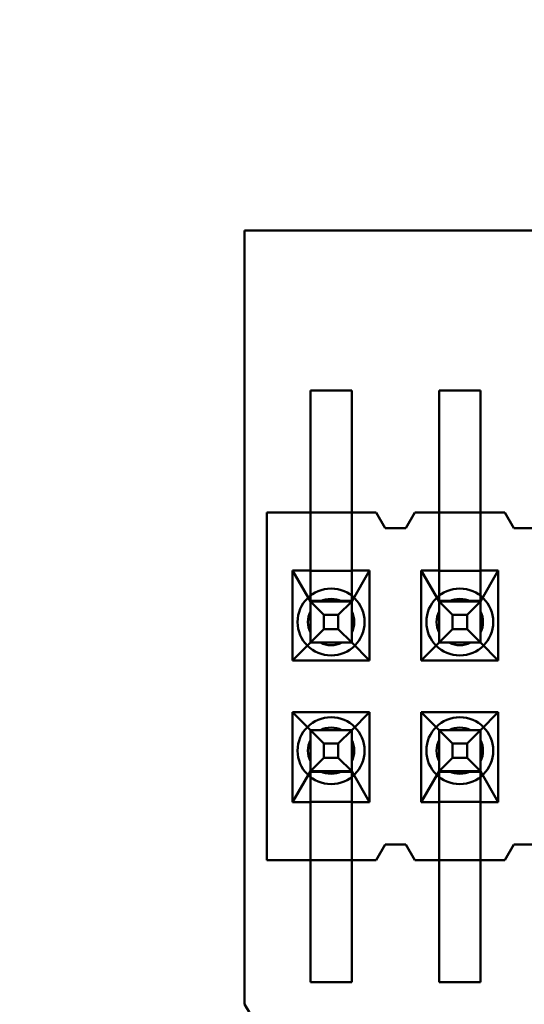
# Model space of a CAD drawing. Units: inches. Extents: x 2 to 86, y 1 to 68.4.
# Drawn here: x 8.4 to 8.5, y 31.2 to 31.4 of the extents above; entities that cross this region are included whole.
import ezdxf

# ---------------------------------------------------------------- set-up
doc = ezdxf.new("R2010")
doc.units = ezdxf.units.IN
doc.header["$LTSCALE"] = 4
doc.header["$MEASUREMENT"] = 0
doc.layers.add('Dimension (ANSI)', color=7, linetype='Continuous', lineweight=25)
doc.layers.add('Visible (ANSI)', color=7, linetype='Continuous', lineweight=50)
doc.styles.add('Note Text (ANSI)', font='tahoma.ttf')
doc.dimstyles.new('Default (ANSI)', dxfattribs={"dimscale": 4, "dimtxt": 0.1200000047683716, "dimasz": 0.0984251946210861, "dimexe": 0.125, "dimexo": 0.0625, "dimgap": 0.031496062992126, "dimtad": 0, "dimtih": 1, "dimtoh": 1, "dimrnd": 1e-08, "dimzin": 0, "dimdsep": 46, "dimtxsty": 'Note Text (ANSI)', "dimcen": 0.09, "dimdle": 0.3937007874015748, "dimclrd": 256, "dimclre": 256, "dimclrt": 256, "dimadec": 0, "dimazin": 1, "dimtfac": 1, "dimtofl": 0, "dimtmove": 0, "dimatfit": 3, "dimfxl": 1, "dimtolj": 1, "dimtzin": 4, "dimlwd": -1, "dimlwe": -1, "dimarcsym": 0})

# ---------------------------------------------------------------- blocks, each defined once
blk = doc.blocks.new('*D21')
at = {"layer": 'Defpoints', "color": 0, "transparency": 16777216}
for p in [(5.391790790750214, 47.45429010473471), (9.165906276314535, 47.45429010473471), (9.164572942981206, 27.62095677140138)]:
    blk.add_point(p, dxfattribs=at)
at = {"layer": 'Dimension (ANSI)', "transparency": 16777216}
for p, q in [((8.915906276314535, 47.45429010473471), (4.891790790750214, 47.45429010473471)), ((5.391790790750214, 47.06058932625036), (5.391790790750215, 39.93865196849958)), ((5.391790790750218, 28.01465754988572), (5.391790790750215, 39.18669687975878)), ((8.914572942981206, 27.62095677140138), (4.891790790750218, 27.62095677140138))]:
    blk.add_line(p, q, dxfattribs=at)
for points in [[(5.326173994336156, 47.06058932625036), (5.457407587164271, 47.06058932625036), (5.391790790750214, 47.45429010473471)], [(5.32617399433616, 28.01465754988572), (5.457407587164276, 28.01465754988572), (5.391790790750218, 27.62095677140138)]]:
    blk.add_solid(points, dxfattribs=at)
at = {"layer": 'Dimension (ANSI)', "transparency": 16777216, "insert": (4.605867326048963, 39.81266771653107), "char_height": 0.4800000190734864, "attachment_point": 1, "style": 'Note Text (ANSI)'}
blk.add_mtext('\\A1;29.75', dxfattribs=at)

msp = doc.modelspace()

# ---------------------------------------------------------------- linework, layer by layer
at = {"layer": 'Visible (ANSI)'}
for p, q in [((8.433132342792488, 31.17224191194934), (8.433132342792488, 31.37273281355204)), ((8.433132342792488, 31.37273281355204), (9.378014232556266, 31.37273281355204)), ((8.433132342792488, 31.37273281171639), (9.378014232556266, 31.37273281171639)), ((8.433132342792488, 31.1722419101137), (8.433132342792488, 31.37273281171639)), ((8.450239954341043, 31.28595591066491), (8.450239954341043, 31.33128924399824)), ((8.450239954341043, 31.33128924446449), (8.450239954341043, 31.29962257779783)), ((8.450239954341043, 31.33128924446449), (8.46090662100771, 31.33128924446449)), ((8.450239954341043, 31.33128924399824), (8.46090662100771, 31.33128924399824)), ((8.46090662100771, 31.33128924446449), (8.46090662100771, 31.29962257779783)), ((8.46090662100771, 31.28595591066491), (8.46090662100771, 31.33128924399824)), ((8.483573287674378, 31.2859559106649), (8.483573287674378, 31.33128924399824)), ((8.483573287674378, 31.33128924446449), (8.483573287674378, 31.29962257779783)), ((8.483573287674378, 31.33128924446449), (8.494239954341044, 31.33128924446449)), ((8.483573287674378, 31.33128924399824), (8.494239954341044, 31.33128924399824)), ((8.494239954341044, 31.33128924446449), (8.494239954341044, 31.29962257779783)), ((8.494239954341044, 31.2859559106649), (8.494239954341044, 31.33128924399824)), ((8.43890662100771, 31.20962257878862), (8.43890662100771, 31.29962257878862)), ((8.43890662100771, 31.29962257878862), (8.467239954341045, 31.29962257878862)), ((8.43890662100771, 31.29962257779783), (8.450239954341043, 31.29962257779783)), ((8.43890662100771, 31.20962257779783), (8.43890662100771, 31.29962257779783)), ((8.450239954341043, 31.29962257779783), (8.450239954341043, 31.28462257779783)), ((8.450239954341043, 31.29962257779783), (8.46090662100771, 31.29962257779783)), ((8.46090662100771, 31.29962257779783), (8.467239954341045, 31.29962257779783)), ((8.46090662100771, 31.28462257779783), (8.46090662100771, 31.29962257779783)), ((8.469573287674377, 31.29562257878862), (8.467239954341045, 31.29962257878862)), ((8.469573287674377, 31.29562257779783), (8.467239954341045, 31.29962257779783)), ((8.477239954341044, 31.29962257878862), (8.474906621007708, 31.29562257878862)), ((8.477239954341044, 31.29962257779783), (8.474906621007708, 31.29562257779783)), ((8.477239954341044, 31.29962257878862), (8.500573287674378, 31.29962257878862)), ((8.477239954341044, 31.29962257779783), (8.483573287674378, 31.29962257779783)), ((8.483573287674378, 31.29962257779783), (8.483573287674378, 31.28462257779783)), ((8.483573287674378, 31.29962257779783), (8.494239954341044, 31.29962257779783)), ((8.494239954341044, 31.29962257779783), (8.500573287674378, 31.29962257779783)), ((8.494239954341044, 31.28462257779783), (8.494239954341044, 31.29962257779783)), ((8.50290662100771, 31.29562257878862), (8.500573287674378, 31.29962257878862)), ((8.50290662100771, 31.29562257779783), (8.500573287674378, 31.29962257779783)), ((8.474906621007708, 31.29562257878862), (8.469573287674377, 31.29562257878862)), ((8.474906621007708, 31.29562257779783), (8.469573287674377, 31.29562257779783)), ((8.508239954341043, 31.29562257878862), (8.50290662100771, 31.29562257878862)), ((8.508239954341043, 31.29562257779783), (8.50290662100771, 31.29562257779783)), ((8.450239954341043, 31.28595591066491), (8.450239954341043, 31.26600795415245)), ((8.46090662100771, 31.28595591066491), (8.46090662100771, 31.26600795415245)), ((8.483573287674378, 31.28595591066491), (8.483573287674378, 31.26600795415245)), ((8.494239954341044, 31.28595591066491), (8.494239954341044, 31.26600795415245)), ((8.44560662100771, 31.26135591113116), (8.44560662100771, 31.28462257779783)), ((8.44560662100771, 31.28462257779783), (8.450239954341043, 31.28462257779783)), ((8.450239954341043, 31.27662257814752), (8.44560662100771, 31.28462257779783)), ((8.450239954341043, 31.28462257779783), (8.450239954341043, 31.28450987906598)), ((8.46090662100771, 31.28450987906598), (8.450239954341043, 31.28450987906598)), ((8.450239954341043, 31.27673527687937), (8.450239954341043, 31.28450987906598)), ((8.46090662100771, 31.28462257779783), (8.465539954341043, 31.28462257779783)), ((8.46090662100771, 31.27662257814752), (8.465539954341043, 31.28462257779783)), ((8.46090662100771, 31.28462257779783), (8.46090662100771, 31.28450987906598)), ((8.46090662100771, 31.27673527687937), (8.46090662100771, 31.28450987906598)), ((8.465539954341043, 31.28462257779783), (8.465539954341043, 31.26135591113116)), ((8.478939954341042, 31.26135591113116), (8.478939954341042, 31.28462257779783)), ((8.478939954341042, 31.28462257779783), (8.483573287674378, 31.28462257779783)), ((8.483573287674378, 31.27662257814752), (8.478939954341042, 31.28462257779783)), ((8.483573287674378, 31.28462257779783), (8.483573287674378, 31.28450987906598)), ((8.494239954341044, 31.28450987906598), (8.483573287674378, 31.28450987906598)), ((8.483573287674378, 31.27673527687937), (8.483573287674378, 31.28450987906598)), ((8.494239954341044, 31.28462257779783), (8.498873287674376, 31.28462257779783)), ((8.494239954341044, 31.27662257814752), (8.498873287674376, 31.28462257779783)), ((8.494239954341044, 31.28462257779783), (8.494239954341044, 31.28450987906598)), ((8.494239954341044, 31.27673527687937), (8.494239954341044, 31.28450987906598)), ((8.498873287674376, 31.28462257779783), (8.498873287674376, 31.26135591113116)), ((8.450239954341043, 31.27673527687937), (8.450239954341043, 31.27662257814752)), ((8.450239954341043, 31.27673527687937), (8.46090662100771, 31.27673527687937)), ((8.450239954341043, 31.27662258071192), (8.450239954341043, 31.26595591404526)), ((8.46090662100771, 31.27662258071192), (8.450239954341043, 31.27662258071192)), ((8.450239954341043, 31.27662258071192), (8.45370405595619, 31.27315847935905)), ((8.450239954341043, 31.26595591148085), (8.450239954341043, 31.27662257814752)), ((8.452824550590625, 31.2766225782058), (8.45832202475813, 31.2766225782058)), ((8.46090662100771, 31.27662258071192), (8.457442519392567, 31.27315847935905)), ((8.46090662100771, 31.27673527687937), (8.46090662100771, 31.27662257814752)), ((8.46090662100771, 31.26595591404526), (8.46090662100771, 31.27662258071192)), ((8.46090662100771, 31.27662257814752), (8.46090662100771, 31.26595591148085)), ((8.483573287674378, 31.27673527687937), (8.483573287674378, 31.27662257814752)), ((8.483573287674378, 31.27673527687937), (8.494239954341044, 31.27673527687937)), ((8.483573287674378, 31.27662258071192), (8.483573287674378, 31.26595591404526)), ((8.494239954341044, 31.27662258071192), (8.483573287674378, 31.27662258071192)), ((8.483573287674378, 31.27662258071192), (8.487037389289522, 31.27315847935905)), ((8.483573287674378, 31.26595591148085), (8.483573287674378, 31.27662257814752)), ((8.486157883923957, 31.2766225782058), (8.491655358091464, 31.2766225782058)), ((8.494239954341044, 31.27662258071192), (8.490775852725898, 31.27315847935905)), ((8.494239954341044, 31.27673527687937), (8.494239954341044, 31.27662257814752)), ((8.494239954341044, 31.26595591404526), (8.494239954341044, 31.27662258071192)), ((8.494239954341044, 31.27662257814752), (8.494239954341044, 31.26595591148085)), ((8.450239954341043, 31.26854050778872), (8.450239954341043, 31.27403798195622)), ((8.45370405595619, 31.26942001592267), (8.45370405595619, 31.27315847935905)), ((8.45370405595619, 31.27315847935905), (8.457442519392567, 31.27315847935905)), ((8.457442519392567, 31.27315847935905), (8.457442519392567, 31.26942001592267)), ((8.46090662100771, 31.26854050778872), (8.46090662100771, 31.27403798195622)), ((8.483573287674378, 31.26854050778871), (8.483573287674378, 31.27403798195622)), ((8.487037389289522, 31.26942001592267), (8.487037389289522, 31.27315847935905)), ((8.487037389289522, 31.27315847935905), (8.4907758527259, 31.27315847935905)), ((8.4907758527259, 31.27315847935905), (8.4907758527259, 31.26942001592267)), ((8.494239954341044, 31.26854050778871), (8.494239954341044, 31.27403798195622)), ((8.45370405595619, 31.26942001592267), (8.450239954341043, 31.26595591404526)), ((8.457442519392567, 31.26942001592267), (8.45370405595619, 31.26942001592267)), ((8.457442519392567, 31.26942001592267), (8.46090662100771, 31.26595591404526)), ((8.487037389289522, 31.26942001592267), (8.483573287674378, 31.26595591404526)), ((8.4907758527259, 31.26942001592267), (8.487037389289522, 31.26942001592267)), ((8.4907758527259, 31.26942001592267), (8.494239954341044, 31.26595591404526)), ((8.450239954341043, 31.26595591148085), (8.44560662100771, 31.26135591113116)), ((8.450239954341043, 31.26600795415244), (8.46090662100771, 31.26600795415244)), ((8.450239954341043, 31.26595591147611), (8.450239954341043, 31.26600795415244)), ((8.450239954341043, 31.26595591404526), (8.46090662100771, 31.26595591404526)), ((8.450239954341043, 31.26595591147611), (8.46090662100771, 31.26595591147611)), ((8.46090662100771, 31.26595591148085), (8.450239954341043, 31.26595591148085)), ((8.45832202475813, 31.26595591153913), (8.452824550590625, 31.26595591153913)), ((8.46090662100771, 31.26595591147611), (8.46090662100771, 31.26600795415244)), ((8.46090662100771, 31.26595591148085), (8.465539954341043, 31.26135591113116)), ((8.483573287674378, 31.26595591148085), (8.478939954341042, 31.26135591113116)), ((8.483573287674378, 31.26600795415244), (8.494239954341044, 31.26600795415244)), ((8.483573287674378, 31.26595591147611), (8.483573287674378, 31.26600795415244)), ((8.483573287674378, 31.26595591404526), (8.494239954341044, 31.26595591404526)), ((8.483573287674378, 31.26595591147611), (8.494239954341044, 31.26595591147611)), ((8.494239954341044, 31.26595591148085), (8.483573287674378, 31.26595591148085)), ((8.491655358091464, 31.26595591153913), (8.486157883923957, 31.26595591153913)), ((8.494239954341044, 31.26595591147611), (8.494239954341044, 31.26600795415244)), ((8.494239954341044, 31.26595591148085), (8.498873287674376, 31.26135591113116)), ((8.465539954341043, 31.26135591113116), (8.44560662100771, 31.26135591113116)), ((8.498873287674376, 31.26135591113116), (8.478939954341042, 31.26135591113116)), ((8.44560662100771, 31.24788924446449), (8.44560662100771, 31.22462257779783)), ((8.465539954341043, 31.24788924446449), (8.44560662100771, 31.24788924446449)), ((8.450239954341043, 31.24328924481418), (8.44560662100771, 31.24788924446449)), ((8.46090662100771, 31.24328924481418), (8.465539954341043, 31.24788924446449)), ((8.465539954341043, 31.22462257779783), (8.465539954341043, 31.24788924446449)), ((8.478939954341042, 31.24788924446449), (8.478939954341042, 31.22462257779783)), ((8.498873287674376, 31.24788924446449), (8.478939954341042, 31.24788924446449)), ((8.483573287674378, 31.24328924481418), (8.478939954341042, 31.24788924446449)), ((8.494239954341044, 31.24328924481418), (8.498873287674376, 31.24788924446449)), ((8.498873287674376, 31.22462257779783), (8.498873287674376, 31.24788924446449)), ((8.450239954341043, 31.24328924737859), (8.450239954341043, 31.23262258071192)), ((8.46090662100771, 31.24328924737859), (8.450239954341043, 31.24328924737859)), ((8.45370405595619, 31.23982514602572), (8.450239954341043, 31.24328924737859)), ((8.450239954341043, 31.24328924480944), (8.46090662100771, 31.24328924480944)), ((8.450239954341043, 31.24323720213312), (8.450239954341043, 31.24328924480944)), ((8.46090662100771, 31.24328924481418), (8.450239954341043, 31.24328924481418)), ((8.450239954341043, 31.24328924481418), (8.450239954341043, 31.23262257814752)), ((8.46090662100771, 31.24323720213312), (8.450239954341043, 31.24323720213312)), ((8.450239954341043, 31.24323720213311), (8.450239954341043, 31.22328924399824)), ((8.452824550590625, 31.24328924487246), (8.45832202475813, 31.24328924487246)), ((8.46090662100771, 31.24328924737859), (8.457442519392567, 31.23982514602572)), ((8.46090662100771, 31.23262258071192), (8.46090662100771, 31.24328924737859)), ((8.46090662100771, 31.24323720213312), (8.46090662100771, 31.24328924480944)), ((8.46090662100771, 31.23262257814752), (8.46090662100771, 31.24328924481418)), ((8.46090662100771, 31.24323720213311), (8.46090662100771, 31.22328924399824)), ((8.483573287674378, 31.24328924737859), (8.483573287674378, 31.23262258071192)), ((8.494239954341044, 31.24328924737859), (8.483573287674378, 31.24328924737859)), ((8.487037389289522, 31.23982514602572), (8.483573287674378, 31.24328924737859)), ((8.483573287674378, 31.24328924480944), (8.494239954341044, 31.24328924480944)), ((8.483573287674378, 31.24323720213312), (8.483573287674378, 31.24328924480944)), ((8.494239954341044, 31.24328924481418), (8.483573287674378, 31.24328924481418)), ((8.483573287674378, 31.24328924481418), (8.483573287674378, 31.23262257814752)), ((8.494239954341044, 31.24323720213312), (8.483573287674378, 31.24323720213312)), ((8.483573287674378, 31.24323720213311), (8.483573287674378, 31.22328924399824)), ((8.486157883923957, 31.24328924487246), (8.491655358091464, 31.24328924487246)), ((8.494239954341044, 31.24328924737859), (8.490775852725898, 31.23982514602572)), ((8.494239954341044, 31.23262258071192), (8.494239954341044, 31.24328924737859)), ((8.494239954341044, 31.24323720213312), (8.494239954341044, 31.24328924480944)), ((8.494239954341044, 31.23262257814752), (8.494239954341044, 31.24328924481418)), ((8.494239954341044, 31.24323720213311), (8.494239954341044, 31.22328924399824)), ((8.450239954341043, 31.24070464862289), (8.450239954341043, 31.23520717445539)), ((8.45370405595619, 31.23608668258933), (8.45370405595619, 31.23982514602572)), ((8.45370405595619, 31.23982514602572), (8.457442519392567, 31.23982514602572)), ((8.457442519392567, 31.23982514602572), (8.457442519392567, 31.23608668258933)), ((8.46090662100771, 31.24070464862289), (8.46090662100771, 31.23520717445539)), ((8.483573287674378, 31.24070464862289), (8.483573287674378, 31.23520717445539)), ((8.487037389289522, 31.23608668258933), (8.487037389289522, 31.23982514602572)), ((8.487037389289522, 31.23982514602572), (8.490775852725898, 31.23982514602572)), ((8.490775852725898, 31.23982514602572), (8.490775852725898, 31.23608668258933)), ((8.494239954341044, 31.24070464862289), (8.494239954341044, 31.23520717445539)), ((8.45370405595619, 31.23608668258933), (8.450239954341043, 31.23262258071192)), ((8.457442519392567, 31.23608668258933), (8.45370405595619, 31.23608668258933)), ((8.46090662100771, 31.23262258071192), (8.457442519392567, 31.23608668258933)), ((8.487037389289522, 31.23608668258933), (8.483573287674378, 31.23262258071192)), ((8.490775852725898, 31.23608668258933), (8.487037389289522, 31.23608668258933)), ((8.494239954341044, 31.23262258071192), (8.490775852725898, 31.23608668258933)), ((8.450239954341043, 31.23262257814752), (8.44560662100771, 31.22462257779783)), ((8.450239954341043, 31.23262258071192), (8.46090662100771, 31.23262258071192)), ((8.450239954341043, 31.23250987940582), (8.450239954341043, 31.23262257814752)), ((8.46090662100771, 31.23250987940582), (8.450239954341043, 31.23250987940582)), ((8.450239954341043, 31.22473527653952), (8.450239954341043, 31.23250987940582)), ((8.45832202475813, 31.2326225782058), (8.452824550590625, 31.2326225782058)), ((8.46090662100771, 31.23262257814752), (8.465539954341043, 31.22462257779783)), ((8.46090662100771, 31.23250987940582), (8.46090662100771, 31.23262257814752)), ((8.46090662100771, 31.22473527653952), (8.46090662100771, 31.23250987940582)), ((8.483573287674378, 31.23262257814752), (8.478939954341042, 31.22462257779783)), ((8.483573287674378, 31.23262258071192), (8.494239954341044, 31.23262258071192)), ((8.483573287674378, 31.23250987940582), (8.483573287674378, 31.23262257814752)), ((8.494239954341044, 31.23250987940582), (8.483573287674378, 31.23250987940582)), ((8.483573287674378, 31.22473527653952), (8.483573287674378, 31.23250987940582)), ((8.491655358091464, 31.2326225782058), (8.486157883923957, 31.2326225782058)), ((8.494239954341044, 31.23262257814752), (8.498873287674376, 31.22462257779783)), ((8.494239954341044, 31.23250987940582), (8.494239954341044, 31.23262257814752)), ((8.494239954341044, 31.22473527653952), (8.494239954341044, 31.23250987940582)), ((8.44560662100771, 31.22462257779783), (8.450239954341043, 31.22462257779783)), ((8.450239954341043, 31.22462257779783), (8.450239954341043, 31.22473527653952)), ((8.450239954341043, 31.22473527653952), (8.46090662100771, 31.22473527653952)), ((8.450239954341043, 31.22462257779783), (8.450239954341043, 31.20962257779783)), ((8.46090662100771, 31.22462257779783), (8.46090662100771, 31.22473527653952)), ((8.46090662100771, 31.22462257779783), (8.465539954341043, 31.22462257779783)), ((8.46090662100771, 31.22462257779783), (8.46090662100771, 31.20962257779783)), ((8.478939954341042, 31.22462257779783), (8.483573287674378, 31.22462257779783)), ((8.483573287674378, 31.22462257779783), (8.483573287674378, 31.22473527653952)), ((8.483573287674378, 31.22473527653952), (8.494239954341044, 31.22473527653952)), ((8.483573287674378, 31.22462257779783), (8.483573287674378, 31.20962257779783)), ((8.494239954341044, 31.22462257779783), (8.494239954341044, 31.22473527653952)), ((8.494239954341044, 31.22462257779783), (8.498873287674376, 31.22462257779783)), ((8.494239954341044, 31.22462257779783), (8.494239954341044, 31.20962257779783)), ((8.450239954341043, 31.17795591066491), (8.450239954341043, 31.22328924399824)), ((8.46090662100771, 31.17795591066491), (8.46090662100771, 31.22328924399824)), ((8.483573287674378, 31.17795591066491), (8.483573287674378, 31.22328924399824)), ((8.494239954341044, 31.17795591066491), (8.494239954341044, 31.22328924399824)), ((8.467239954341045, 31.20962257878862), (8.469573287674377, 31.21362257878862)), ((8.467239954341045, 31.20962257779783), (8.469573287674377, 31.21362257779783)), ((8.469573287674377, 31.21362257878862), (8.474906621007708, 31.21362257878862)), ((8.469573287674377, 31.21362257779783), (8.474906621007708, 31.21362257779783)), ((8.474906621007708, 31.21362257878862), (8.477239954341044, 31.20962257878862)), ((8.474906621007708, 31.21362257779783), (8.477239954341044, 31.20962257779783)), ((8.500573287674378, 31.20962257878862), (8.50290662100771, 31.21362257878862)), ((8.500573287674378, 31.20962257779783), (8.50290662100771, 31.21362257779783)), ((8.50290662100771, 31.21362257878862), (8.508239954341043, 31.21362257878862)), ((8.50290662100771, 31.21362257779783), (8.508239954341043, 31.21362257779783)), ((8.467239954341045, 31.20962257878862), (8.43890662100771, 31.20962257878862)), ((8.450239954341043, 31.20962257779783), (8.43890662100771, 31.20962257779783)), ((8.46090662100771, 31.20962257779783), (8.450239954341043, 31.20962257779783)), ((8.450239954341043, 31.20962257779783), (8.450239954341043, 31.17795591113116)), ((8.467239954341045, 31.20962257779783), (8.46090662100771, 31.20962257779783)), ((8.46090662100771, 31.20962257779783), (8.46090662100771, 31.17795591113116)), ((8.500573287674378, 31.20962257878862), (8.477239954341044, 31.20962257878862)), ((8.483573287674378, 31.20962257779783), (8.477239954341044, 31.20962257779783)), ((8.494239954341044, 31.20962257779783), (8.483573287674378, 31.20962257779783)), ((8.483573287674378, 31.20962257779783), (8.483573287674378, 31.17795591113116)), ((8.500573287674378, 31.20962257779783), (8.494239954341044, 31.20962257779783)), ((8.494239954341044, 31.20962257779783), (8.494239954341044, 31.17795591113116)), ((8.450239954341043, 31.17795591113116), (8.46090662100771, 31.17795591113116)), ((8.450239954341043, 31.17795591066491), (8.46090662100771, 31.17795591066491)), ((8.483573287674378, 31.17795591113116), (8.494239954341044, 31.17795591113116)), ((8.483573287674378, 31.17795591066491), (8.494239954341044, 31.17795591066491))]:
    msp.add_line(p, q, dxfattribs=at)
for centre, radius, start, end in [((8.455573287674378, 31.27128924545529), 0.0086666666666667, 90, 270), ((8.455573287674378, 31.27128924545529), 0.0086666666666667, 270, 90), ((8.488906621007711, 31.27128924545529), 0.0086666666666667, 90, 270), ((8.488906621007711, 31.27128924545529), 0.0086666666666667, 270, 90), ((8.455573287674378, 31.27128924530958), 0.006, 90, 117.2660444508057), ((8.455573287674378, 31.27128924487247), 0.006, 90, 117.2660444508057), ((8.455573287674378, 31.27128924487247), 0.006, 62.73395554919422, 90), ((8.455573287674378, 31.27128924530958), 0.006, 62.73395554919422, 90), ((8.488906621007711, 31.27128924530958), 0.006, 90, 117.2660444508057), ((8.488906621007711, 31.27128924487247), 0.006, 90, 117.2660444508057), ((8.488906621007711, 31.27128924487247), 0.006, 62.73395554919422, 90), ((8.488906621007711, 31.27128924530958), 0.006, 62.73395554919422, 90), ((8.455573287674378, 31.27128924530958), 0.006, 152.7339555491884, 207.2660444508115), ((8.455573287674378, 31.27128924487247), 0.006, 152.7339555491884, 207.2660444508115), ((8.455573287674378, 31.27128924530958), 0.006, 332.7339555491885, 27.26604445081156), ((8.455573287674378, 31.27128924487247), 0.006, 332.7339555491885, 27.26604445081156), ((8.488906621007711, 31.27128924530958), 0.006, 152.7339555491884, 207.2660444508115), ((8.488906621007711, 31.27128924487247), 0.006, 152.7339555491884, 207.2660444508115), ((8.488906621007711, 31.27128924530958), 0.006, 332.7339555491885, 27.26604445081156), ((8.488906621007711, 31.27128924487247), 0.006, 332.7339555491885, 27.26604445081156), ((8.455573287674378, 31.27128924530958), 0.006, 242.7339555491942, 270), ((8.455573287674378, 31.27128924487247), 0.006, 242.7339555491942, 297.2660444508058), ((8.455573287674378, 31.27128924530958), 0.006, 270, 297.2660444508058), ((8.488906621007711, 31.27128924530958), 0.006, 242.7339555491942, 270), ((8.488906621007711, 31.27128924487247), 0.006, 242.7339555491942, 297.2660444508058), ((8.488906621007711, 31.27128924530958), 0.006, 270, 297.2660444508058), ((8.455573287674378, 31.23795591212195), 0.0086666666666667, 90, 270), ((8.455573287674378, 31.23795591212195), 0.0086666666666667, 270, 90), ((8.488906621007711, 31.23795591212195), 0.0086666666666667, 90, 270), ((8.488906621007711, 31.23795591212195), 0.0086666666666667, 270, 90), ((8.455573287674378, 31.23795591197625), 0.006, 90, 117.2660444508057), ((8.455573287674378, 31.23795591153914), 0.006, 62.73395554919422, 117.2660444508057), ((8.455573287674378, 31.23795591197625), 0.006, 62.73395554919422, 90), ((8.488906621007711, 31.23795591197625), 0.006, 90, 117.2660444508057), ((8.488906621007711, 31.23795591153914), 0.006, 62.73395554919422, 117.2660444508057), ((8.488906621007711, 31.23795591197625), 0.006, 62.73395554919422, 90), ((8.455573287674378, 31.23795591197625), 0.006, 152.7339555491884, 207.2660444508115), ((8.455573287674378, 31.23795591153914), 0.006, 152.7339555491884, 207.2660444508115), ((8.455573287674378, 31.23795591197625), 0.006, 332.7339555491885, 27.26604445081156), ((8.455573287674378, 31.23795591153914), 0.006, 332.7339555491885, 27.26604445081156), ((8.488906621007711, 31.23795591197625), 0.006, 152.7339555491884, 207.2660444508115), ((8.488906621007711, 31.23795591153914), 0.006, 152.7339555491884, 207.2660444508115), ((8.488906621007711, 31.23795591197625), 0.006, 332.7339555491885, 27.26604445081156), ((8.488906621007711, 31.23795591153914), 0.006, 332.7339555491885, 27.26604445081156), ((8.455573287674378, 31.23795591197625), 0.006, 242.7339555491942, 270), ((8.455573287674378, 31.23795591153914), 0.006, 242.7339555491942, 270), ((8.455573287674378, 31.23795591197625), 0.006, 270, 297.2660444508058), ((8.455573287674378, 31.23795591153914), 0.006, 270, 297.2660444508058), ((8.488906621007711, 31.23795591197625), 0.006, 242.7339555491942, 270), ((8.488906621007711, 31.23795591153914), 0.006, 242.7339555491942, 270), ((8.488906621007711, 31.23795591197625), 0.006, 270, 297.2660444508058), ((8.488906621007711, 31.23795591153914), 0.006, 270, 297.2660444508058), ((8.406885623659154, 31.15488504455205), 0.0314666666666666, 0, 33.47653046813022)]:
    msp.add_arc(centre, radius, start, end, dxfattribs=at)
for points, weights in [([(8.45023995434101, 31.2766225787272), (8.451679443765467, 31.27662257867158), (8.452824550590625, 31.27662257864292)], [5.451882169472834, 5.919866112208802, 6.193886058363688]), ([(8.450239954341043, 31.27403798239333), (8.450239954341043, 31.27518308924714), (8.450239954341043, 31.2766225787272)], [6.193886058364997, 5.919866112212599, 5.451882169482105]), ([(8.458322024758122, 31.27662257864292), (8.459467131583272, 31.27662257867158), (8.460906621007714, 31.2766225787272)], [6.193886058364783, 5.919866112212413, 5.451882169481971]), ([(8.460906621007712, 31.27403798239333), (8.46090662100771, 31.27518308924714), (8.46090662100771, 31.2766225787272)], [6.193886058364997, 5.919866112212599, 5.451882169482106]), ([(8.483573287674345, 31.2766225787272), (8.4850127770988, 31.27662257867158), (8.48615788392396, 31.27662257864292)], [5.451882169472829, 5.919866112208801, 6.193886058363687]), ([(8.483573287674378, 31.27403798239333), (8.483573287674378, 31.27518308924714), (8.483573287674378, 31.2766225787272)], [6.193886058365066, 5.919866112212656, 5.45188216948215]), ([(8.491655358091453, 31.27662257864292), (8.492800464916606, 31.27662257867158), (8.494239954341046, 31.2766225787272)], [6.193886058364789, 5.919866112212417, 5.451882169481969]), ([(8.494239954341044, 31.27403798239333), (8.494239954341044, 31.27518308924714), (8.494239954341044, 31.2766225787272)], [6.193886058365075, 5.919866112212665, 5.451882169482158]), ([(8.450239954341043, 31.2659559120605), (8.450239954341043, 31.26739540142934), (8.450239954341043, 31.26854050822583)], [5.451882169472947, 5.919866112208946, 6.19388605836386]), ([(8.46090662100771, 31.2659559120605), (8.46090662100771, 31.26739540142934), (8.460906621007712, 31.26854050822583)], [5.451882169472947, 5.919866112208945, 6.193886058363858]), ([(8.483573287674378, 31.2659559120605), (8.483573287674378, 31.26739540142934), (8.483573287674378, 31.26854050822583)], [5.451882169472998, 5.91986611220901, 6.193886058363933]), ([(8.494239954341044, 31.2659559120605), (8.494239954341044, 31.26739540142934), (8.494239954341044, 31.26854050822583)], [5.451882169473002, 5.919866112209015, 6.19388605836394]), ([(8.452824550590632, 31.26595591197625), (8.45167944376548, 31.26595591200491), (8.450239954341042, 31.26595591206053)], [6.193886058364835, 5.919866112212467, 5.451882169482011]), ([(8.460906621007743, 31.26595591206053), (8.459467131583288, 31.26595591200492), (8.458322024758125, 31.26595591197625)], [5.451882169472826, 5.919866112208779, 6.193886058363666]), ([(8.486157883923966, 31.26595591197625), (8.485012777098815, 31.26595591200491), (8.483573287674375, 31.26595591206053)], [6.193886058364817, 5.919866112212446, 5.45188216948199]), ([(8.494239954341076, 31.26595591206053), (8.49280046491662, 31.26595591200491), (8.491655358091458, 31.26595591197625)], [5.45188216947284, 5.919866112208787, 6.19388605836367]), ([(8.45023995434101, 31.24328924539387), (8.451679443765467, 31.24328924533825), (8.452824550590625, 31.24328924530959)], [5.451882169472833, 5.919866112208785, 6.193886058363662]), ([(8.450239954341043, 31.24328924539389), (8.450239954341043, 31.24184975591383), (8.450239954341043, 31.24070464906)], [5.451882169472947, 5.919866112208946, 6.19388605836386]), ([(8.458322024758122, 31.24328924530959), (8.459467131583272, 31.24328924533825), (8.460906621007712, 31.24328924539387)], [6.193886058364771, 5.919866112212409, 5.451882169481977]), ([(8.46090662100771, 31.24328924539389), (8.46090662100771, 31.24184975591383), (8.460906621007712, 31.24070464906)], [5.451882169472947, 5.919866112208945, 6.193886058363858]), ([(8.483573287674345, 31.24328924539387), (8.4850127770988, 31.24328924533824), (8.48615788392396, 31.24328924530959)], [5.451882169472836, 5.919866112208792, 6.193886058363669]), ([(8.483573287674378, 31.2432892453939), (8.483573287674378, 31.24184975591382), (8.483573287674378, 31.24070464906)], [5.451882169472998, 5.91986611220901, 6.193886058363933]), ([(8.491655358091455, 31.24328924530959), (8.492800464916606, 31.24328924533825), (8.494239954341047, 31.24328924539387)], [6.193886058364766, 5.919866112212393, 5.451882169481937]), ([(8.494239954341044, 31.2432892453939), (8.494239954341044, 31.24184975591383), (8.494239954341042, 31.24070464906)], [5.451882169473002, 5.919866112209015, 6.19388605836394]), ([(8.450239954341043, 31.23520717489251), (8.450239954341043, 31.23406206809594), (8.450239954341043, 31.23262257872698)], [6.193886058364997, 5.919866112193974, 5.451882169418492]), ([(8.460906621007712, 31.23520717489251), (8.46090662100771, 31.23406206809594), (8.46090662100771, 31.23262257872698)], [6.193886058364997, 5.919866112193974, 5.451882169418492]), ([(8.483573287674378, 31.23520717489251), (8.483573287674378, 31.23406206809594), (8.483573287674378, 31.23262257872698)], [6.193886058365066, 5.919866112194033, 5.451882169418538]), ([(8.494239954341044, 31.2352071748925), (8.494239954341044, 31.23406206809594), (8.494239954341044, 31.23262257872698)], [6.193886058365075, 5.919866112194041, 5.451882169418543]), ([(8.45282455059063, 31.23262257864292), (8.451679443765457, 31.23262257867158), (8.450239954340976, 31.2326225787272)], [6.193886058364851, 5.919866112206763, 5.451882169462487]), ([(8.460906621007808, 31.2326225787272), (8.459467131583311, 31.23262257867158), (8.458322024758125, 31.23262257864292)], [5.451882169453329, 5.91986611220308, 6.193886058363679]), ([(8.486157883923966, 31.23262257864292), (8.485012777098788, 31.23262257867159), (8.483573287674309, 31.2326225787272)], [6.193886058364823, 5.919866112206739, 5.451882169462487]), ([(8.494239954341142, 31.2326225787272), (8.492800464916645, 31.23262257867158), (8.49165535809146, 31.23262257864292)], [5.451882169453332, 5.919866112203082, 6.193886058363678])]:
    msp.add_rational_spline(points, weights, degree=2, dxfattribs=at)

# ---------------------------------------------------------------- dimensions: what is measured, and where the dimension line sits
at = {"layer": 'Dimension (ANSI)'}
dim = msp.add_linear_dim(base=(5.391790790750214, 47.45429010473471), p1=(9.164572942981202, 27.62095677140137), p2=(9.165906276314532, 47.45429010473469), angle=90, dimstyle='Default (ANSI)', override={"dimgap": 0.031496062992126, "dimdec": 2, "dimlfac": 1.5, "dimtol": 0, "dimlim": 0, "dimtp": 0, "dimtm": 0, "dimtdec": 2, "dimatfit": 1}, dxfattribs=at)
dim.commit()
dim.dimension.update_dxf_attribs({"geometry": '*D21', "text_midpoint": (5.391790790750226, 39.56267442412918), "dimtype": 160})

doc.saveas('drawing.dxf')
